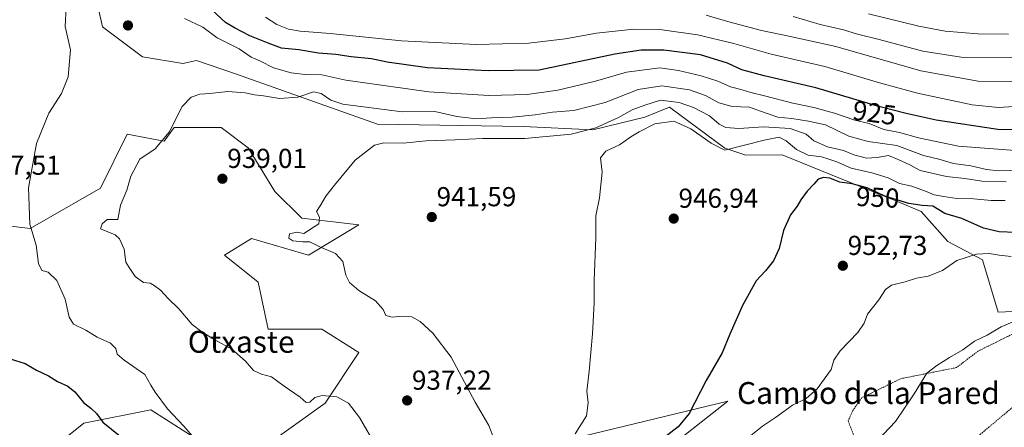
# Model space of a CAD drawing. Units: metres. Extents: x 630930 to 634376, y 4750500 to 4752879.
# Drawn here: x 633484 to 633844, y 4752056 to 4752205 of the extents above; entities that cross this region are included whole.
import ezdxf
from ezdxf.enums import TextEntityAlignment as Align

# ---------------------------------------------------------------- set-up
doc = ezdxf.new("R2010")
doc.units = ezdxf.units.M
doc.header["$MEASUREMENT"] = 0
doc.linetypes.add('TRAZOS', pattern=[0.75, 0.5, -0.25])
for name, color, linetype, lineweight in [('Alambrada', 19, 'TRAZOS', 0), ('Arbolado forestal CxS', 92, 'Continuous', 0), ('Carátula', 7, 'Continuous', 5), ('Curva de nivel maestra', 36, 'Continuous', 30), ('Curva de nivel normal', 36, 'Continuous', 0), ('Matorral CxS', 135, 'Continuous', 0), ('Pastizal CxS', 92, 'Continuous', 0), ('Punto de cota en terreno', 7, 'Continuous', 0), ('Rótulo de curva de nivel directora', 19, 'Continuous', 0), ('Rótulo de punto de cota en terreno', 19, 'Continuous', 0), ('Texto cartográfico', 19, 'Continuous', 0)]:
    doc.layers.add(name, color=color, linetype=linetype, lineweight=lineweight)
doc.styles.add('Arial', font='txt', dxfattribs={"height": 0.2})

# ---------------------------------------------------------------- blocks, each defined once
blk = doc.blocks.new('*U187')
at = {"layer": 'Curva de nivel normal', "color": 36, "linetype": 'Continuous', "lineweight": 0}
blk.add_polyline3d([(633845.04, 4752145.29, 940), (633836.17, 4752145.56, 940), (633829.92, 4752146.56, 940), (633823.24, 4752147.2, 940), (633813.67, 4752149.4, 940), (633809.86, 4752151.48, 940), (633805.55, 4752153.47, 940), (633801.99, 4752154.96, 940), (633797.92, 4752154.2, 940), (633793.93, 4752153.99, 940), (633789.32, 4752155.15, 940), (633785.57, 4752156.73, 940), (633779.76, 4752158.04, 940), (633774.7, 4752160.24, 940), (633771.87, 4752162.75, 940), (633766.04, 4752164.8, 940), (633756.35, 4752165.42, 940), (633747.26, 4752164.79, 940), (633742.58, 4752165.14, 940), (633740.06, 4752166.4, 940), (633736.53, 4752169.37, 940), (633730.7, 4752172.42, 940), (633725.46, 4752174.28, 940), (633718.64, 4752175.1, 940), (633712.94, 4752173.28, 940), (633708.33, 4752171.58, 940), (633703.28, 4752168.84, 940), (633695.05, 4752165.08, 940), (633685.99, 4752162.68, 940), (633669.08, 4752161.17, 940), (633653.62, 4752161.19, 940), (633643.57, 4752160.64, 940), (633632.99, 4752160.28, 940), (633624.59, 4752159.38, 940), (633617.49, 4752159.6, 940), (633614.04, 4752158.66, 940), (633607.02, 4752153.28, 940), (633599.48, 4752144.12, 940), (633596.26, 4752140.05, 940), (633594.24, 4752136.5, 940), (633592.94, 4752134.41, 940), (633594.03, 4752132.39, 940), (633593.77, 4752129.95, 940), (633588.24, 4752126.45, 940), (633585.65, 4752126.93, 940), (633583.04, 4752126.34, 940), (633582.78, 4752124.67, 940), (633584.2, 4752123.79, 940), (633587.8, 4752123.39, 940), (633590.42, 4752123.34, 940), (633594.06, 4752121.5, 940), (633599.85, 4752119.06, 940), (633602.5, 4752116.15, 940), (633603.61, 4752111.24, 940), (633604.9, 4752108.54, 940), (633608.39, 4752105.6, 940), (633614.45, 4752101.78, 940), (633617.24, 4752098.59, 940), (633618.26, 4752096.43, 940), (633620.52, 4752095.78, 940), (633624.18, 4752096.2, 940), (633627.7, 4752095.9, 940), (633630.84, 4752094.21, 940), (633635.48, 4752090.01, 940), (633642.12, 4752081.16, 940), (633650.88, 4752064.7, 940), (633655.88, 4752056.18, 940), (633657.99, 4752050.82, 940)], dxfattribs=at)
blk = doc.blocks.new('*U190')
at = {"layer": 'Curva de nivel normal', "color": 36, "linetype": 'Continuous', "lineweight": 0}
blk.add_polyline3d([(633852.02, 4752096.12, 960), (633843.24, 4752092.24, 960), (633838.08, 4752089.23, 960), (633833.44, 4752087.08, 960), (633829.2, 4752083.88, 960), (633824.32, 4752081.1, 960), (633819.73, 4752078.11, 960), (633816.02, 4752075.33, 960), (633811.48, 4752067.84, 960), (633804.56, 4752057.64, 960), (633798, 4752050.71, 960)], dxfattribs=at)
blk = doc.blocks.new('*U191')
at = {"layer": 'Curva de nivel normal', "color": 36, "linetype": 'Continuous', "lineweight": 0}
blk.add_polyline3d([(633847.41, 4752149.41, 935), (633842.43, 4752149.3, 935), (633837.91, 4752149.78, 935), (633832.12, 4752151.17, 935), (633825.75, 4752152.04, 935), (633820.38, 4752153.56, 935), (633814.79, 4752154.91, 935), (633805.05, 4752158.6, 935), (633794.65, 4752160, 935), (633787.47, 4752161.99, 935), (633779.05, 4752166.16, 935), (633772.81, 4752167.52, 935), (633766.71, 4752168.46, 935), (633761.53, 4752168.93, 935), (633755.23, 4752171.08, 935), (633751.24, 4752172.63, 935), (633744.91, 4752172.84, 935), (633740.02, 4752174.2, 935), (633735.09, 4752176.87, 935), (633729.25, 4752178.88, 935), (633719.19, 4752180.44, 935), (633710.49, 4752179.03, 935), (633698.47, 4752174.33, 935), (633687, 4752171.33, 935), (633679.17, 4752170.76, 935), (633672.88, 4752169.8, 935), (633664.46, 4752168.93, 935), (633656.86, 4752168.73, 935), (633651.38, 4752168.38, 935), (633644.19, 4752169.17, 935), (633636.16, 4752170.99, 935), (633624.25, 4752170.86, 935), (633602.49, 4752173.72, 935), (633598.18, 4752175.16, 935), (633594.61, 4752177.62, 935), (633591.73, 4752178.17, 935), (633586.11, 4752176.27, 935), (633579.34, 4752175.78, 935), (633573.46, 4752176.74, 935), (633570.23, 4752177.06, 935), (633566.84, 4752177.78, 935), (633560.4, 4752178.28, 935), (633553.91, 4752177.62, 935), (633550.18, 4752177.3, 935), (633547.02, 4752176.29, 935), (633543.72, 4752172.78, 935), (633539.06, 4752163.51, 935), (633533.94, 4752157.34, 935), (633528.28, 4752153.57, 935), (633525.04, 4752147.38, 935), (633523.56, 4752142.28, 935), (633521.27, 4752136.79, 935), (633520.22, 4752131.51, 935), (633519.11, 4752131.49, 935), (633516.34, 4752131.49, 935), (633514.56, 4752129.96, 935), (633513.92, 4752128.13, 935), (633519.26, 4752125.87, 935), (633520.84, 4752124.51, 935), (633522.5, 4752120.66, 935), (633523.15, 4752115.9, 935), (633524.42, 4752113.96, 935), (633526.52, 4752110.72, 935), (633529.67, 4752108.55, 935), (633532.08, 4752108.29, 935), (633533.47, 4752107.35, 935), (633535.86, 4752105.73, 935), (633538.62, 4752102.71, 935), (633542.54, 4752098.93, 935), (633547.4, 4752093.16, 935), (633550.97, 4752090.51, 935), (633555.67, 4752087.55, 935), (633561.98, 4752084.19, 935), (633566.87, 4752079.74, 935), (633569.83, 4752076.37, 935), (633572.81, 4752075.02, 935), (633576.47, 4752074.02, 935), (633581.06, 4752070.6, 935), (633586.85, 4752066.57, 935), (633589.14, 4752064.69, 935), (633590.4, 4752064.73, 935), (633592.24, 4752066.52, 935), (633595, 4752067.17, 935), (633600.32, 4752066.67, 935), (633604.53, 4752064.45, 935), (633608.61, 4752059.18, 935), (633614.8, 4752048.45, 935)], dxfattribs=at)
blk = doc.blocks.new('*U211')
at = {"layer": 'Curva de nivel normal', "color": 36, "linetype": 'Continuous', "lineweight": 0}
blk.add_polyline3d([(633844.68, 4752138.52, 945), (633839.6, 4752138.48, 945), (633833.19, 4752139.06, 945), (633827, 4752139.16, 945), (633822.3, 4752139.97, 945), (633818.7, 4752140.52, 945), (633816.16, 4752141.7, 945), (633810.55, 4752143.76, 945), (633806.08, 4752144.71, 945), (633801.91, 4752146.78, 945), (633795.96, 4752148.59, 945), (633788.44, 4752150.32, 945), (633783.12, 4752152.66, 945), (633779.84, 4752153.72, 945), (633777.49, 4752154.42, 945), (633772.63, 4752155.03, 945), (633768.42, 4752157.08, 945), (633764.62, 4752160.34, 945), (633762.1, 4752161.59, 945), (633756.58, 4752160.5, 945), (633742.24, 4752156.86, 945), (633737.22, 4752159.41, 945), (633729.72, 4752164.7, 945), (633723.57, 4752167.48, 945), (633716.57, 4752166.55, 945), (633710.91, 4752163.57, 945), (633707.86, 4752161.81, 945), (633703.68, 4752158.77, 945), (633698.64, 4752156.45, 945), (633696.77, 4752154.04, 945), (633697.3, 4752148.79, 945), (633696.42, 4752139.44, 945), (633695.07, 4752132.9, 945), (633694.99, 4752124.88, 945), (633694.4, 4752109.29, 945), (633694.39, 4752101.12, 945), (633693.85, 4752089.78, 945), (633692.6, 4752076.12, 945), (633691.71, 4752068.81, 945), (633692.25, 4752064.54, 945), (633691.59, 4752059.81, 945), (633687.48, 4752053.12, 945)], dxfattribs=at)
blk = doc.blocks.new('*U222')
at = {"layer": 'Curva de nivel normal', "color": 36, "linetype": 'Continuous', "lineweight": 0}
blk.add_polyline3d([(633855.91, 4752182.01, 915), (633834.87, 4752182.1, 915), (633813.84, 4752185.93, 915), (633782.79, 4752194.74, 915), (633765.62, 4752198.52, 915), (633755.54, 4752200.57, 915), (633743.66, 4752203.82, 915), (633735.34, 4752206.22, 915)], dxfattribs=at)
blk = doc.blocks.new('*U229')
at = {"layer": 'Curva de nivel normal', "color": 36, "linetype": 'Continuous', "lineweight": 0}
blk.add_polyline3d([(633846.84, 4752118, 955), (633842.44, 4752118.45, 955), (633838.9, 4752119.06, 955), (633834.25, 4752118.86, 955), (633827, 4752116.53, 955), (633821.73, 4752112.87, 955), (633816.53, 4752110.82, 955), (633812.28, 4752110.04, 955), (633808.07, 4752108.74, 955), (633803.09, 4752107.5, 955), (633800.96, 4752105.95, 955), (633798.46, 4752102.12, 955), (633794.33, 4752096.97, 955), (633793.17, 4752093.66, 955), (633790.88, 4752090.18, 955), (633784.33, 4752083.51, 955), (633782.07, 4752080.07, 955), (633781.01, 4752076.69, 955), (633775.96, 4752069.61, 955), (633771.91, 4752066.11, 955), (633766.88, 4752063.7, 955), (633760.71, 4752059.1, 955), (633755.96, 4752056.04, 955), (633751.11, 4752052.1, 955)], dxfattribs=at)
blk = doc.blocks.new('*U234')
at = {"layer": 'Curva de nivel normal', "color": 36, "linetype": 'Continuous', "lineweight": 0}
blk.add_polyline3d([(633574.26, 4752205.44, 920), (633578.42, 4752202.86, 920), (633582.62, 4752201.16, 920), (633586.92, 4752200.41, 920), (633597.88, 4752199.57, 920), (633624, 4752196.83, 920), (633651.3, 4752195.52, 920), (633670.58, 4752195.96, 920), (633683.79, 4752197.56, 920), (633695.24, 4752199.65, 920), (633708.91, 4752201.06, 920), (633719.24, 4752200.91, 920), (633732.15, 4752199.07, 920), (633745.45, 4752195.81, 920), (633759.08, 4752191.92, 920), (633778.77, 4752187.48, 920), (633798.76, 4752181.45, 920), (633805.88, 4752179.5, 920), (633812.59, 4752177.66, 920), (633832.57, 4752173.43, 920), (633842.24, 4752172.49, 920), (633847.91, 4752172.81, 920)], dxfattribs=at)
blk = doc.blocks.new('*U253')
at = {"layer": 'Curva de nivel maestra', "color": 36, "linetype": 'Continuous', "lineweight": 30}
for points in [[(633859.19, 4752164.06, 925), (633841.99, 4752164.48, 925), (633819.46, 4752167.8, 925), (633808.5, 4752170.33, 925), (633798.07, 4752172.95, 925), (633775.49, 4752179.69, 925), (633756.55, 4752184.05, 925), (633748.43, 4752186.3, 925), (633743.2, 4752188.68, 925), (633733.24, 4752191.72, 925), (633719.91, 4752193.42, 925), (633711.57, 4752193.46, 925), (633701.91, 4752191.99, 925), (633674.24, 4752186.16, 925), (633655.62, 4752185.87, 925), (633633.53, 4752186.94, 925), (633618.7, 4752189, 925), (633613.01, 4752190.22, 925), (633605.56, 4752191.02, 925), (633599.92, 4752191.83, 925), (633593.61, 4752192.3, 925), (633586.4, 4752193.5, 925), (633580.11, 4752194.21, 925), (633575.16, 4752196.03, 925), (633568.56, 4752198.72, 925), (633562.92, 4752201.63, 925), (633559.57, 4752203.56, 925), (633554.54, 4752208.34, 925)], [(633480.92, 4752080.55, 925), (633486.41, 4752078.95, 925), (633490.54, 4752076.5, 925), (633494.9, 4752074.38, 925), (633498.23, 4752072.26, 925), (633501.94, 4752070.58, 925), (633504.51, 4752068.48, 925), (633507.63, 4752064.61, 925), (633510.4, 4752062.61, 925), (633512.41, 4752060.62, 925), (633514.8, 4752057.4, 925), (633521.04, 4752052.34, 925)]]:
    blk.add_polyline3d(points, dxfattribs=at)
blk = doc.blocks.new('*U257')
at = {"layer": 'Curva de nivel maestra', "color": 36, "linetype": 'Continuous', "lineweight": 30}
blk.add_polyline3d([(633848.53, 4752126.82, 950), (633842.56, 4752127.07, 950), (633836.77, 4752128.38, 950), (633828.86, 4752131.84, 950), (633822.59, 4752133.67, 950), (633818.24, 4752136.36, 950), (633814.32, 4752136.6, 950), (633809.46, 4752137.33, 950), (633800.68, 4752140.05, 950), (633794.21, 4752143.07, 950), (633788.75, 4752144.54, 950), (633784.28, 4752145.22, 950), (633780.57, 4752146.59, 950), (633778.24, 4752146.94, 950), (633776.36, 4752146.22, 950), (633774.74, 4752144.4, 950), (633772.27, 4752141.91, 950), (633769.97, 4752138.73, 950), (633768.64, 4752136.35, 950), (633766.22, 4752133.25, 950), (633763.67, 4752127.45, 950), (633762.1, 4752120.97, 950), (633760.02, 4752116.45, 950), (633757.01, 4752112.78, 950), (633753.67, 4752109.12, 950), (633748.62, 4752100.12, 950), (633743.96, 4752089.64, 950), (633741.26, 4752082.73, 950), (633735.32, 4752072.72, 950), (633729.09, 4752060.63, 950), (633725.17, 4752055.76, 950), (633718.65, 4752050.78, 950)], dxfattribs=at)
blk = doc.blocks.new('5PATER')
at = {"layer": 'Carátula', "linetype": 'Continuous', "lineweight": 5}
h = blk.add_hatch(color=250, dxfattribs=at)
edge = h.paths.add_edge_path()
edge.add_ellipse((0, 0.01), major_axis=(-1.33, -1.34), ratio=0.999422, start_angle=0, end_angle=360)

msp = doc.modelspace()

# ---------------------------------------------------------------- linework, layer by layer
at = {"layer": 'Alambrada', "color": 19, "linetype": 'TRAZOS', "lineweight": 0}
msp.add_polyline3d([(633804.05, 4752036.51, 961.59), (633818.8, 4752040.49, 962.64), (633830.98, 4752049.08, 963.29), (633847.32, 4752062.82, 963.49), (633861.57, 4752074.82, 963.28), (633868.09, 4752082.21, 962.87), (633870.27, 4752089.6, 961.98), (633868.96, 4752095.25, 960.76), (633867.69, 4752095.22, 960.7), (633853.73, 4752093.35, 960.72), (633846.17, 4752089.04, 960.75), (633834.81, 4752083.41, 960.71), (633826.85, 4752077.39, 960.64), (633806.57, 4752073.34, 959.26), (633792.28, 4752066.4, 958.57), (633788.94, 4752061.72, 958.61), (633787.3, 4752057.89, 959.16), (633790.35, 4752049.89, 959.62), (633792.98, 4752042.3, 960.42), (633798.12, 4752036.86, 961.25), (633804.05, 4752036.51, 961.59)], dxfattribs=at)
at = {"layer": 'Arbolado forestal CxS', "color": 92, "linetype": 'Continuous', "lineweight": 0}
for points in [[(633474.1, 4752276.91, 921.71), (633486.36, 4752269.54, 923.65), (633490.05, 4752257.27, 926.32), (633507.22, 4752235.17, 929.16), (633514.58, 4752202.02, 931.66), (633529.31, 4752190.97, 933.64), (633544.03, 4752188.52, 934.21), (633548.95, 4752189.7, 933.86), (633563.58, 4752184.69, 934.44), (633615.19, 4752166.42, 938.99), (633668.47, 4752165.5, 939.43), (633693.88, 4752164.35, 942.49), (633712.91, 4752168.89, 945.24), (633721.93, 4752172.55, 944.34), (633742.18, 4752157.59, 946.98), (633749.82, 4752155.09, 948.41), (633763.15, 4752155.15, 949.13), (633780.83, 4752148, 950.21), (633805.36, 4752138.17, 951.43), (633813.95, 4752134.49, 952), (633823.77, 4752123.44, 954.15), (633836.37, 4752116.75, 956.52), (633842.17, 4752097.66, 959.76), (633869.16, 4752098.89, 960.88)], [(633869.16, 4752098.89, 960.88), (633842.17, 4752097.66, 959.76), (633842.17, 4752097.66, 959.76), (633836.37, 4752116.75, 956.52), (633823.77, 4752123.44, 954.15), (633813.95, 4752134.49, 952), (633805.36, 4752138.17, 951.43), (633780.83, 4752148, 950.21), (633763.15, 4752155.15, 949.13), (633749.82, 4752155.09, 948.41), (633742.18, 4752157.59, 946.98), (633721.93, 4752172.55, 944.34), (633712.91, 4752168.89, 945.24), (633693.88, 4752164.35, 942.49), (633668.47, 4752165.5, 939.43), (633615.19, 4752166.42, 938.99), (633563.58, 4752184.69, 934.44), (633548.95, 4752189.7, 933.86), (633544.03, 4752188.52, 934.21), (633529.31, 4752190.97, 933.64), (633514.58, 4752202.02, 931.66), (633507.22, 4752235.17, 929.16)]]:
    msp.add_polyline3d(points, dxfattribs=at)
at = {"layer": 'Curva de nivel normal', "color": 36, "linetype": 'Continuous', "lineweight": 0}
for points in [[(633548.26, 4752051.46, 930), (633544.39, 4752055.93, 930), (633538.39, 4752062.27, 930), (633533.93, 4752068.47, 930), (633532.35, 4752070.94, 930), (633530.14, 4752074.87, 930), (633522.51, 4752080.1, 930), (633520.03, 4752082.32, 930), (633519.5, 4752084.35, 930), (633517.5, 4752086.29, 930), (633512.72, 4752088.55, 930), (633508.51, 4752091.06, 930), (633504.08, 4752093.3, 930), (633502.42, 4752095.78, 930), (633500.93, 4752102.44, 930), (633497.92, 4752109.28, 930), (633494.72, 4752112.29, 930), (633492.43, 4752112.92, 930), (633491.22, 4752115.47, 930), (633490.37, 4752122.12, 930), (633488.1, 4752129.78, 930), (633487.62, 4752143.14, 930), (633490.45, 4752159.32, 930), (633494.95, 4752170.46, 930), (633499.65, 4752177.62, 930), (633502.12, 4752183.65, 930), (633502.94, 4752193.52, 930), (633500.94, 4752202.05, 930), (633501.34, 4752209.12, 930)], [(633794.69, 4752206.69, 905), (633813.11, 4752202.26, 905), (633822.72, 4752200.37, 905), (633834.75, 4752199.37, 905), (633845.93, 4752199.34, 905)], [(633544.67, 4752204.98, 930), (633551.28, 4752201.89, 930), (633556.62, 4752197.93, 930), (633564.58, 4752193.98, 930), (633569.05, 4752190.92, 930), (633572.43, 4752189.41, 930), (633577.11, 4752186.94, 930), (633583.62, 4752185.1, 930), (633588.64, 4752184.59, 930), (633594.86, 4752184.4, 930), (633603.55, 4752182.43, 930), (633633.99, 4752178.2, 930), (633655.92, 4752176.9, 930), (633669.92, 4752177.2, 930), (633681.16, 4752178.8, 930), (633694.92, 4752182.13, 930), (633706.28, 4752185.33, 930), (633718.43, 4752186.92, 930), (633725.24, 4752185.94, 930), (633733.52, 4752184.09, 930), (633739.67, 4752182.05, 930), (633744.28, 4752180.04, 930), (633748.51, 4752178.94, 930), (633751.71, 4752177.92, 930), (633756.72, 4752176.77, 930), (633767.09, 4752174, 930), (633774.73, 4752172.48, 930), (633782.28, 4752170.45, 930), (633789.68, 4752167.84, 930), (633794.98, 4752166.61, 930), (633800.34, 4752164.48, 930), (633806.11, 4752163.3, 930), (633813, 4752161.38, 930), (633827.6, 4752158.36, 930), (633851.53, 4752156.48, 930)], [(633767.22, 4752205.77, 910), (633777, 4752202.87, 910), (633785.56, 4752200.9, 910), (633790.64, 4752199.31, 910), (633798.57, 4752197.38, 910), (633814.6, 4752193.09, 910), (633828.63, 4752190.84, 910), (633850.87, 4752190.68, 910)]]:
    msp.add_polyline3d(points, dxfattribs=at)
at = {"layer": 'Matorral CxS', "color": 135, "linetype": 'Continuous', "lineweight": 0}
for points in [[(633477.09, 4752129.52, 929), (633488.13, 4752128.29, 930.07), (633513.9, 4752143.02, 934.2), (633523.71, 4752162.67, 934.2), (633537.21, 4752160.21, 935.5), (633540.89, 4752165.12, 935.51), (633558.07, 4752165.12, 936.54), (633567.88, 4752157.75, 938.15), (633577.7, 4752141.79, 939.54), (633587.51, 4752131.97, 939.95), (633608.37, 4752129.52, 940.81), (633589.97, 4752118.47, 939.59), (633569.11, 4752124.61, 938.89), (633559.29, 4752118.47, 938.12), (633571.56, 4752108.65, 938.13), (633575.24, 4752091.46, 937.16), (633594.87, 4752091.46, 938.12), (633608.37, 4752082.87, 937.33), (633596.1, 4752064.45, 934.27), (633570.34, 4752046.04, 931.11)], [(633477.09, 4752129.52, 929), (633488.13, 4752128.29, 930.07), (633513.9, 4752143.02, 934.2), (633523.71, 4752162.67, 934.2), (633537.21, 4752160.21, 935.5), (633540.89, 4752165.12, 935.51), (633558.07, 4752165.12, 936.54), (633567.88, 4752157.75, 938.15), (633577.7, 4752141.79, 939.54), (633587.51, 4752131.97, 939.95), (633608.37, 4752129.52, 940.81), (633589.97, 4752118.47, 939.59), (633569.11, 4752124.61, 938.89), (633559.29, 4752118.47, 938.12), (633571.56, 4752108.65, 938.13), (633575.24, 4752091.46, 937.16), (633594.87, 4752091.46, 938.12), (633608.37, 4752082.87, 937.33), (633596.1, 4752064.45, 934.27), (633570.34, 4752046.04, 931.11)], [(633686.33, 4752051.33, 945.44), (633743.33, 4752065.06, 953), (633726.16, 4752051.56, 952.22)], [(633686.33, 4752051.33, 945.44), (633743.33, 4752065.06, 953), (633726.16, 4752051.56, 952.22)], [(633549.48, 4752050.95, 930.01), (633532.3, 4752062, 928.69), (633507.76, 4752057.09, 923.63), (633489.36, 4752042.36, 918.31)], [(633549.48, 4752050.95, 930.01), (633532.3, 4752062, 928.69), (633507.76, 4752057.09, 923.63), (633489.36, 4752042.36, 918.31)]]:
    msp.add_polyline3d(points, dxfattribs=at)
at = {"layer": 'Pastizal CxS', "color": 92, "linetype": 'Continuous', "lineweight": 0}
for points in [[(633474.1, 4752276.91, 921.71), (633486.36, 4752269.54, 923.65), (633490.05, 4752257.27, 926.32), (633507.22, 4752235.17, 929.16), (633514.58, 4752202.02, 931.66), (633529.31, 4752190.97, 933.64), (633544.03, 4752188.52, 934.21), (633548.95, 4752189.7, 933.86), (633563.58, 4752184.69, 934.44), (633615.19, 4752166.42, 938.99), (633668.47, 4752165.5, 939.43), (633693.88, 4752164.35, 942.49), (633712.91, 4752168.89, 945.24), (633721.93, 4752172.55, 944.34), (633742.18, 4752157.59, 946.98), (633749.82, 4752155.09, 948.41), (633763.15, 4752155.15, 949.13), (633780.83, 4752148, 950.21), (633805.36, 4752138.17, 951.43), (633813.95, 4752134.49, 952), (633823.77, 4752123.44, 954.15), (633836.37, 4752116.75, 956.52), (633842.17, 4752097.66, 959.76), (633869.16, 4752098.89, 960.88)], [(633474.1, 4752276.91, 921.71), (633486.36, 4752269.54, 923.65), (633490.05, 4752257.27, 926.32), (633507.22, 4752235.17, 929.16), (633514.58, 4752202.02, 931.66), (633529.31, 4752190.97, 933.64), (633544.03, 4752188.52, 934.21), (633548.95, 4752189.7, 933.86), (633563.58, 4752184.69, 934.44), (633615.19, 4752166.42, 938.99), (633668.47, 4752165.5, 939.43), (633693.88, 4752164.35, 942.49), (633712.91, 4752168.89, 945.24), (633721.93, 4752172.55, 944.34), (633742.18, 4752157.59, 946.98), (633749.82, 4752155.09, 948.41), (633763.15, 4752155.15, 949.13), (633780.83, 4752148, 950.21), (633805.36, 4752138.17, 951.43), (633813.95, 4752134.49, 952), (633823.77, 4752123.44, 954.15), (633836.37, 4752116.75, 956.52), (633842.17, 4752097.66, 959.76), (633869.16, 4752098.89, 960.88)], [(633570.34, 4752046.04, 931.11), (633596.1, 4752064.45, 934.27), (633608.37, 4752082.87, 937.33), (633594.87, 4752091.46, 938.12), (633575.24, 4752091.46, 937.16), (633571.56, 4752108.65, 938.13), (633559.29, 4752118.47, 938.12), (633569.11, 4752124.61, 938.89), (633589.97, 4752118.47, 939.59), (633608.37, 4752129.52, 940.81), (633587.51, 4752131.97, 939.95), (633577.7, 4752141.79, 939.54), (633567.88, 4752157.75, 938.15), (633558.07, 4752165.12, 936.54), (633540.89, 4752165.12, 935.51), (633537.21, 4752160.21, 935.5), (633523.71, 4752162.67, 934.2), (633513.9, 4752143.02, 934.2), (633488.13, 4752128.29, 930.07), (633477.09, 4752129.52, 929)], [(633477.09, 4752129.52, 929), (633488.13, 4752128.29, 930.07), (633513.9, 4752143.02, 934.2), (633523.71, 4752162.67, 934.2), (633537.21, 4752160.21, 935.5), (633540.89, 4752165.12, 935.51), (633558.07, 4752165.12, 936.54), (633567.88, 4752157.75, 938.15), (633577.7, 4752141.79, 939.54), (633587.51, 4752131.97, 939.95), (633608.37, 4752129.52, 940.81), (633589.97, 4752118.47, 939.59), (633569.11, 4752124.61, 938.89), (633559.29, 4752118.47, 938.12), (633571.56, 4752108.65, 938.13), (633575.24, 4752091.46, 937.16), (633594.87, 4752091.46, 938.12), (633608.37, 4752082.87, 937.33), (633596.1, 4752064.45, 934.27), (633570.34, 4752046.04, 931.11)], [(633726.16, 4752051.56, 952.22), (633743.33, 4752065.06, 953), (633686.33, 4752051.33, 945.44)], [(633686.33, 4752051.33, 945.44), (633743.33, 4752065.06, 953), (633726.16, 4752051.56, 952.22)], [(633489.36, 4752042.36, 918.31), (633507.76, 4752057.09, 923.63), (633532.3, 4752062, 928.69), (633549.48, 4752050.95, 930.01)], [(633549.48, 4752050.95, 930.01), (633532.3, 4752062, 928.69), (633507.76, 4752057.09, 923.63), (633489.36, 4752042.36, 918.31)]]:
    msp.add_polyline3d(points, dxfattribs=at)

# ---------------------------------------------------------------- block references
at = {"layer": 'Curva de nivel maestra', "color": 36, "linetype": 'Continuous', "lineweight": 30}
for name in ['*U253', '*U257']:
    msp.add_blockref(name, (0, 0), dxfattribs=at)
at = {"layer": 'Curva de nivel normal', "color": 36, "linetype": 'Continuous', "lineweight": 0}
for name in ['*U222', '*U234', '*U191', '*U187', '*U211', '*U229', '*U190']:
    msp.add_blockref(name, (0, 0), dxfattribs=at)
at = {"layer": 'Punto de cota en terreno', "linetype": 'Continuous', "lineweight": 0}
for p in [(633523.95, 4752202.46, 932.23), (633558.48, 4752146.43, 939.01), (633635.03, 4752132.42, 941.59), (633723.49, 4752131.86, 946.94), (633785.34, 4752114.62, 952.73), (633626.02, 4752065.37, 937.22)]:
    msp.add_blockref('5PATER', p, dxfattribs=at)

# ---------------------------------------------------------------- texts
at = {"layer": 'Rótulo de curva de nivel directora', "color": 19, "linetype": 'Continuous', "lineweight": 0, "style": 'Arial'}
for s, rotation, p in [('925', -7.7279, (633796.89, 4752170.52)), ('950', -2.6796, (633798.09, 4752139.63))]:
    msp.add_text(s, height=7, rotation=rotation, dxfattribs=at).set_placement(p, align=Align.MIDDLE_CENTER)
at = {"layer": 'Rótulo de punto de cota en terreno', "color": 19, "linetype": 'Continuous', "lineweight": 0, "style": 'Arial'}
for s, p in [('939,01', (633560.24, 4752148.19)), ('927,51', (633470.18, 4752145.69)), ('941,59', (633636.79, 4752134.18)), ('946,94', (633725.25, 4752133.62)), ('952,73', (633787.1, 4752116.38)), ('937,22', (633627.78, 4752067.13))]:
    msp.add_text(s, height=7, dxfattribs=at).set_placement(p, align=Align.BOTTOM_LEFT)
at = {"layer": 'Texto cartográfico', "color": 19, "linetype": 'Continuous', "lineweight": 0, "style": 'Arial'}
for s, p in [('Otxaste', (633565.34, 4752086.82)), ('Campo de la Pared', (633794.7, 4752068.1))]:
    msp.add_text(s, height=8, dxfattribs=at).set_placement(p, align=Align.MIDDLE_CENTER)

doc.saveas('drawing.dxf')
